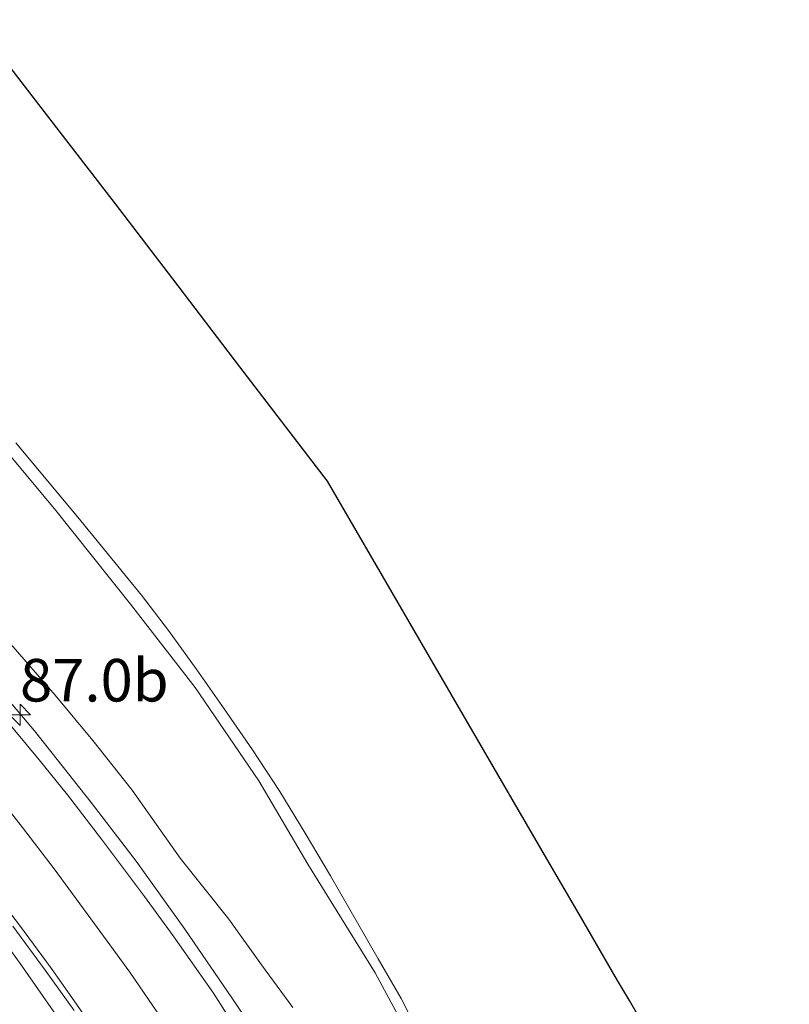
# Model space of a CAD drawing. Units: metres. Extents: x 159992 to 169731, y 506250 to 512502.
# Drawn here: x 164910 to 164956, y 506949 to 507007 of the extents above; entities that cross this region are included whole.
import ezdxf
from ezdxf.enums import TextEntityAlignment as Align

# ---------------------------------------------------------------- set-up
doc = ezdxf.new("R2010")
doc.units = ezdxf.units.M
doc.linetypes.add('IE-TERREINAFSCHEIDING', pattern=[10, 8, -2])
doc.layers.get('0').update_dxf_attribs({"lineweight": 25})
for name, color, linetype, lineweight in [('B-ME-AM-KILOMETR-S-B1', 7, 'Continuous', 18), ('B-ME-BV-GELEIDECONSTRUCTIE-GELEIDERAIL-L-B1', 213, 'BV-GELEIDERAIL', 18), ('B-ME-GW-KRUINLIJN-L-B1', 93, 'Continuous', 18), ('B-ME-GW-TEENLIJN-L-B1', 93, 'Continuous', 18), ('B-ME-IE-GRASLAND-GV-B6', 93, 'Continuous', 18), ('B-ME-IE-TERREINAFSCHEIDING-RASTERHEKWERK-L-B1', 8, 'IE-TERREINAFSCHEIDING', 18), ('B-ME-KG-KADASTRAAL-OPNAMEDTMGRENS-L-B1', 10, 'Continuous', 25), ('B-ME-VH-VERH_SOORT-BITUMEN-GV-B6', 8, 'IE-TERREINAFSCHEIDING-NATUURLIJK-HOUTWAL', 18), ('B-ME-VW-MARKERING-STREEP-015-L-B1', 7, 'Continuous', 18)]:
    doc.layers.add(name, color=color, linetype=linetype, lineweight=lineweight)
doc.styles.add('NLCS-ISO', font='NLCS-ISO.TTF')
doc.linetypes.add('BV-GELEIDERAIL', pattern='A,10,-3,[108,NLCS.SHX,S=1,R=0,X=0,Y=0],-3', length=16)
doc.linetypes.add('IE-TERREINAFSCHEIDING-NATUURLIJK-HOUTWAL', pattern='A,7,-1.5,[67,NLCS.SHX,S=0.75,R=45,X=0,Y=0],-1.5,7,-1.5,[70,NLCS.SHX,S=0.75,R=0,X=0,Y=0],-1.5', length=20)

# ---------------------------------------------------------------- blocks, each defined once
blk = doc.blocks.new('hecto')
for p, q in [((0, 0.625), (-0.625, 0)), ((0, -0.625), (0, 0.625)), ((-0.625, 0), (0.625, 0)), ((0.625, 0), (0, -0.625))]:
    blk.add_line(p, q)

msp = doc.modelspace()

# ---------------------------------------------------------------- linework, layer by layer
at = {"layer": 'B-ME-BV-GELEIDECONSTRUCTIE-GELEIDERAIL-L-B1'}
for points in [[(164890.5846, 506987.6026, 0.0155), (164893.4573, 506984.7427, -0.1208), (164897.3332, 506980.9253, -0.3342), (164900.7561, 506977.3594, -0.475), (164905.154, 506972.4171, -0.585), (164906.8804, 506970.4247, -0.6112), (164911.2092, 506965.3409, -0.6172), (164914.5399, 506961.1308, -0.7042), (164917.1992, 506957.6858, -0.7912), (164920.0474, 506953.6869, -0.8662), (164923.0687, 506949.2822, -0.9832), (164925.3353, 506945.8936, -1.1152), (164927.4366, 506942.4288, -1.3056), (164929.4235, 506939.0165, -1.5096), (164931.4908, 506935.5495, -1.7496), (164934.7831, 506929.6694, -2.184)], [(164926.8109, 506924.1335, -2.6764), (164924.353, 506929.0485, -2.2822), (164922.4409, 506932.6123, -2.033), (164920.4776, 506936.0978, -1.7888), (164918.9785, 506938.5568, -1.651), (164917.0509, 506941.7376, -1.5236), (164914.8522, 506945.1475, -1.4222), (164912.616, 506948.4288, -1.3442), (164910.3737, 506951.6715, -1.2636), (164908.7609, 506953.8667, -1.183), (164906.3264, 506957.0696, -1.0738), (164901.2776, 506963.084, -0.845), (164896.8779, 506968.0537, -0.6382), (164892.5668, 506972.7698, -0.3764), (164888.9482, 506976.6209, -0.1564), (164885.1695, 506980.4724, 0.1692), (164884.2922, 506981.3104, 0.2)]]:
    msp.add_polyline3d(points, dxfattribs=at)
at = {"layer": 'B-ME-GW-KRUINLIJN-L-B1'}
msp.add_polyline3d([(164926.3902, 506949.0797, -1.7296), (164924.5606, 506951.5917, -1.6718), (164922.6375, 506954.2623, -1.5868), (164919.7853, 506957.8575, -1.4848), (164916.9554, 506961.8471, -1.4372), (164914.6363, 506964.775, -1.4304), (164912.4199, 506967.4268, -1.444), (164909.8319, 506970.4283, -1.3862), (164906.1878, 506974.4876, -1.3488), (164904.487, 506976.9391, -1.3514), (164902.3398, 506979.3986, -1.2874), (164899.4886, 506982.6627, -1.2266), (164895.9098, 506986.2398, -1.1786), (164894.101, 506988.3203, -1.2714), (164892.7237, 506989.2246, -1.137), (164892.0968, 506989.2312, -1.0602), (164891.7204, 506988.9732, -1.0218), (164891.42, 506988.424, -1.0218)], dxfattribs=at)
at = {"layer": 'B-ME-GW-TEENLIJN-L-B1'}
msp.add_polyline3d([(164934.352, 506945.337, -3.5778), (164931.2374, 506951.1217, -3.469), (164927.2717, 506957.4992, -3.4871), (164924.393, 506962.3993, -3.5597), (164920.6642, 506967.8776, -3.5053), (164916.8559, 506972.775, -3.5597), (164912.3807, 506978.3807, -3.6503), (164908.0357, 506983.5819, -3.6322), (164902.9052, 506989.0555, -3.6322), (164897.8129, 506994.6202, -3.5597), (164895.964, 506996.4602, -3.6141), (164894.7281, 506997.5144, -3.6866), (164893.6702, 506997.8575, -3.7008), (164891.6318, 506997.8034, -3.7044)], dxfattribs=at)
at = {"layer": 'B-ME-IE-GRASLAND-GV-B6'}
for points in [[(164907.63, 507007.136, -4.202), (164911.2685, 507002.4128, -4.163), (164913.0475, 507000.1035, -4.2158), (164915.973, 506996.306, -4.1776), (164919.3366, 506991.9054, -4.21), (164923.29, 506986.7331, -4.1879), (164928.428, 506980.011, -4.0996), (164930.9583, 506975.6586, -4.0973), (164936.4126, 506966.2764, -4.0074), (164941.3272, 506957.8226, -4.0348), (164943.2186, 506954.5692, -4.0649), (164945.4824, 506950.6751, -4.233), (164946.1766, 506949.4811, -4.3077), (164947.405, 506947.368, -4.3064)], [(164891.6318, 506997.8034, -3.7044), (164893.6702, 506997.8575, -3.7008), (164894.7281, 506997.5144, -3.6866), (164895.964, 506996.4602, -3.6141), (164897.8129, 506994.6202, -3.5597), (164902.9052, 506989.0555, -3.6322), (164908.0357, 506983.5819, -3.6322), (164912.3807, 506978.3807, -3.6503), (164916.8559, 506972.775, -3.5597), (164920.6642, 506967.8776, -3.5053), (164924.393, 506962.3993, -3.5597), (164927.2717, 506957.4992, -3.4871), (164931.2374, 506951.1217, -3.469), (164934.352, 506945.337, -3.5778)], [(164934.352, 506945.337, -3.5778), (164931.2374, 506951.1217, -3.469), (164927.2717, 506957.4992, -3.4871), (164924.393, 506962.3993, -3.5597), (164920.6642, 506967.8776, -3.5053), (164916.8559, 506972.775, -3.5597), (164912.3807, 506978.3807, -3.6503), (164908.0357, 506983.5819, -3.6322)], [(164909.8319, 506970.4283, -1.3862), (164912.4199, 506967.4268, -1.444), (164914.6363, 506964.775, -1.4304), (164916.9554, 506961.8471, -1.4372), (164919.7853, 506957.8575, -1.4848), (164922.6375, 506954.2623, -1.5868), (164924.5606, 506951.5917, -1.6718), (164926.3902, 506949.0797, -1.7296)], [(164926.3902, 506949.0797, -1.7296), (164924.5606, 506951.5917, -1.6718), (164922.6375, 506954.2623, -1.5868), (164919.7853, 506957.8575, -1.4848), (164916.9554, 506961.8471, -1.4372), (164914.6363, 506964.775, -1.4304), (164912.4199, 506967.4268, -1.444), (164909.8319, 506970.4283, -1.3862)], [(164923.8494, 506946.5959, -1.8), (164921.7357, 506949.9264, -1.6968), (164919.3672, 506953.2906, -1.5984), (164917.687, 506955.6117, -1.5696), (164915.1586, 506958.9748, -1.476), (164913.1447, 506961.5777, -1.4328), (164911.4901, 506963.6325, -1.4016), (164908.6117, 506967.0878, -1.3776)], [(164909.9425, 506953.8662, -1.8768), (164911.8482, 506951.2773, -1.9344), (164913.5391, 506948.909, -2.0064)]]:
    msp.add_polyline3d(points, dxfattribs=at)
at = {"layer": 'B-ME-IE-TERREINAFSCHEIDING-RASTERHEKWERK-L-B1'}
for points in [[(164910.1227, 506982.2735, -3.7352), (164913.7596, 506977.8919, -3.682), (164917.5015, 506973.3176, -3.626), (164919.0912, 506971.2357, -3.612), (164920.7236, 506968.9815, -3.5868), (164922.3705, 506966.6306, -3.612), (164924.0316, 506964.2245, -3.5952)], [(164955.5781, 506879.1645, -3.8588), (164954.6385, 506885.2467, -3.8402), (164953.0301, 506893.9542, -3.8072), (164950.9113, 506902.6137, -3.7262), (164949.301, 506908.4494, -3.6902), (164947.6104, 506914.1218, -3.6812), (164946.9738, 506916.2193, -3.6602), (164944.6073, 506922.7893, -3.6874), (164942.2213, 506929.2482, -3.633), (164939.1705, 506936.4963, -3.7548), (164937.9826, 506939.2511, -3.6748), (164936.6206, 506942.0757, -3.598), (164934.1357, 506946.95, -3.514), (164932.7631, 506949.5999, -3.5084), (164931.4201, 506951.946, -3.4608), (164928.6156, 506956.8239, -3.486), (164927.1264, 506959.3348, -3.5224), (164925.6308, 506961.7835, -3.6176), (164924.0316, 506964.2245, -3.5952)]]:
    msp.add_polyline3d(points, dxfattribs=at)
at = {"layer": 'B-ME-KG-KADASTRAAL-OPNAMEDTMGRENS-L-B1'}
msp.add_polyline3d([(164947.405, 506947.368, -4.3064), (164946.1766, 506949.4811, -4.3077), (164945.4824, 506950.6751, -4.233), (164943.2186, 506954.5692, -4.0649), (164941.3272, 506957.8226, -4.0348), (164936.4126, 506966.2764, -4.0074), (164930.9583, 506975.6586, -4.0973), (164928.428, 506980.011, -4.0996), (164923.29, 506986.7331, -4.1879), (164919.3366, 506991.9054, -4.21), (164915.973, 506996.306, -4.1776), (164913.0475, 507000.1035, -4.2158), (164911.2685, 507002.4128, -4.163), (164907.63, 507007.136, -4.202)], dxfattribs=at)
at = {"layer": 'B-ME-VH-VERH_SOORT-BITUMEN-GV-B6'}
for points in [[(164908.6117, 506967.0878, -1.3776), (164911.4901, 506963.6325, -1.4016), (164913.1447, 506961.5777, -1.4328), (164915.1586, 506958.9748, -1.476), (164917.687, 506955.6117, -1.5696), (164919.3672, 506953.2906, -1.5984), (164921.7357, 506949.9264, -1.6968), (164923.8494, 506946.5959, -1.8)], [(164913.5391, 506948.909, -2.0064), (164911.8482, 506951.2773, -1.9344), (164909.9425, 506953.8662, -1.8768)]]:
    msp.add_polyline3d(points, dxfattribs=at)
at = {"layer": 'B-ME-VW-MARKERING-STREEP-015-L-B1'}
for points in [[(164918.7249, 506948.3776, -1.857), (164916.809, 506951.1573, -1.776), (164914.522, 506954.2853, -1.7076), (164912.3696, 506957.2365, -1.6302), (164910.5006, 506959.6569, -1.5726), (164908.8068, 506961.8121, -1.5366), (164906.5066, 506964.5663, -1.479), (164904.2672, 506967.1432, -1.393), (164901.3058, 506970.4652, -1.295), (164898.3836, 506973.6492, -1.215), (164895.0853, 506977.1295, -1.079), (164892.676, 506979.6198, -0.941), (164890.2714, 506982.0401, -0.833), (164888.2178, 506984.0872, -0.765), (164885.6518, 506986.6559, -0.6484), (164884.3693, 506987.8898, -0.6222)], [(164915.1891, 506947.0942, -2.0338), (164913.4064, 506949.6672, -1.9762), (164912.1902, 506951.3915, -1.9218), (164910.3368, 506953.9166, -1.8498), (164908.3888, 506956.4331, -1.7778), (164907.0744, 506958.0936, -1.717), (164906.4491, 506958.8747, -1.6962), (164903.8175, 506962.0896, -1.5812), (164901.1131, 506965.259, -1.4644), (164898.3466, 506968.3962, -1.3476), (164894.8182, 506972.1815, -1.1924), (164891.9051, 506975.2286, -1.0356), (164888.62, 506978.6766, -0.8692), (164885.6675, 506981.6529, -0.7252), (164882.6912, 506984.6235, -0.5588), (164881.904, 506985.4221, -0.5538)]]:
    msp.add_polyline3d(points, dxfattribs=at)

# ---------------------------------------------------------------- block references
at = {"layer": 'B-ME-AM-KILOMETR-S-B1', "rotation": 90}
msp.add_blockref('hecto', (164910.3636, 506966.2829, -1.2746), dxfattribs=at)

# ---------------------------------------------------------------- texts
at = {"layer": 'B-ME-AM-KILOMETR-S-B1', "ltscale": 0.2, "style": 'NLCS-ISO'}
msp.add_text('87.0b', height=2.5, dxfattribs=at).set_placement((164910.3636, 506966.2829, -1.2746), align=Align.BOTTOM_LEFT)

doc.saveas('drawing.dxf')
